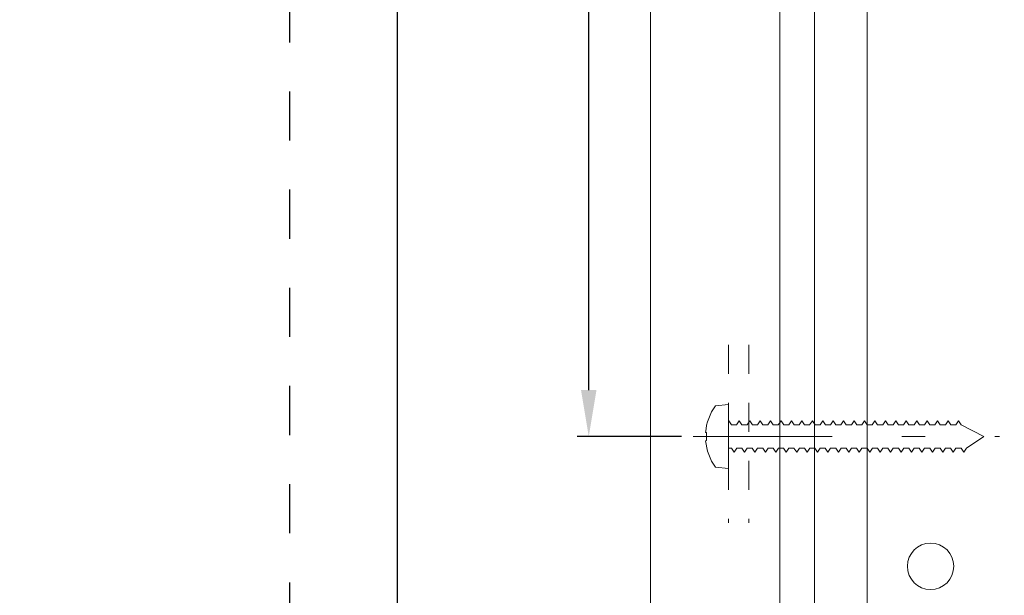
# Model space of a CAD drawing. Units: millimetres. Extents: x -251 to 2452, y 246 to 544.
# Drawn here: x 382 to 424, y 294 to 319 of the extents above; entities that cross this region are included whole.
import ezdxf

# ---------------------------------------------------------------- set-up
doc = ezdxf.new("R2010")
doc.units = ezdxf.units.MM
for name, pattern in [('AI-Linetype-1', [4.233333, 2.116667, -2.116667]), ('CENTER2', [13, 6, -3, 1, -3]), ('JIS_02_1.2', [2.5, 1.25, -1.25])]:
    doc.linetypes.add(name, pattern=pattern)
doc.layers.get('DEFPOINTS').update_dxf_attribs({"lineweight": 9})
for name, color, linetype, lineweight in [('00_GROSOR 0.09', 7, 'Continuous', 9), ('accesorios', 7, 'Continuous', 15), ('cotas', 250, 'Continuous', 9), ('perfiles', 7, 'Continuous', 15), ('Vidrio', 7, 'Continuous', 15)]:
    doc.layers.add(name, color=color, linetype=linetype, lineweight=lineweight)
doc.layers.add('Cajetín', color=1, linetype='Continuous', plot=False)
doc.styles.add('catalogos 2', font='arial.ttf', dxfattribs={"height": 2})
doc.styles.add('catalogos 2.5', font='arial.ttf', dxfattribs={"height": 2.5})
doc.dimstyles.new('1-1', dxfattribs={"dimtxt": 2.5, "dimasz": 2.5, "dimexe": 0.5, "dimexo": 2.5, "dimgap": 1, "dimtad": 1, "dimdec": 1, "dimdsep": 46, "dimtxsty": 'catalogos 2.5', "dimcen": 0, "dimclrd": 256, "dimclre": 256, "dimclrt": 256, "dimadec": 0, "dimazin": 0, "dimtp": 0.2, "dimtm": 0.2, "dimtfac": 0.2, "dimtdec": 1, "dimtmove": 1, "dimatfit": 0, "dimfxl": 0, "dimtolj": 1, "dimtzin": 0, "dimarcsym": 0})

# ---------------------------------------------------------------- blocks, each defined once
blk = doc.blocks.new('*D55')
at = {"layer": 'cotas', "lineweight": -2, "transparency": 16777216}
for p, q in [((407.582, 493.545), (397.649, 493.545)), ((398.149, 491.545), (398.149, 284.38)), ((407.582, 282.38), (397.649, 282.38))]:
    blk.add_line(p, q, dxfattribs=at)
at = {"layer": 'cotas', "transparency": 16777216}
for points in [[(397.816, 491.545), (398.482, 491.545), (398.149, 493.545)], [(397.816, 284.38), (398.482, 284.38), (398.149, 282.38)]]:
    blk.add_solid(points, dxfattribs=at)
at = {"layer": 'DEFPOINTS', "color": 0, "transparency": 16777216}
for p in [(408.082, 493.545), (398.149, 282.38), (408.082, 282.38)]:
    blk.add_point(p, dxfattribs=at)
at = {"layer": 'cotas', "transparency": 16777216, "insert": (396.553, 387.962), "char_height": 2, "attachment_point": 5, "rotation": 90, "style": 'catalogos 2'}
blk.add_mtext('\\A1;PASO DE FORJADO - ZONA OPACA/SLAB PASSAGE- OPAQUE AREA', dxfattribs=at)
blk = doc.blocks.new('*D56')
at = {"layer": 'cotas', "lineweight": -2, "transparency": 16777216}
for p, q in [((410.409, 363.807), (405.911, 363.807)), ((406.411, 303.307), (406.411, 361.807)), ((410.409, 301.307), (405.911, 301.307))]:
    blk.add_line(p, q, dxfattribs=at)
at = {"layer": 'cotas', "transparency": 16777216}
for points in [[(406.078, 361.807), (406.745, 361.807), (406.411, 363.807)], [(406.078, 303.307), (406.745, 303.307), (406.411, 301.307)]]:
    blk.add_solid(points, dxfattribs=at)
at = {"layer": 'DEFPOINTS', "color": 0, "transparency": 16777216}
for p in [(406.411, 363.807), (410.909, 363.807), (410.909, 301.307)]:
    blk.add_point(p, dxfattribs=at)
at = {"layer": 'cotas', "transparency": 16777216, "insert": (404.877, 332.557), "char_height": 2, "attachment_point": 5, "rotation": 90, "style": 'catalogos 2'}
blk.add_mtext('\\A1;c/ 250', dxfattribs=at)

msp = doc.modelspace()

# ---------------------------------------------------------------- linework, layer by layer
at = {"layer": '00_GROSOR 0.09'}
msp.add_line((418.411, 487.045), (418.411, 288.88), dxfattribs=at)
at = {"layer": 'accesorios', "color": 8, "linetype": 'JIS_02_1.2'}
for p, q in [((412.441, 305.263), (412.441, 297.584)), ((413.316, 305.263), (413.316, 297.584))]:
    msp.add_line(p, q, dxfattribs=at)
at = {"layer": 'accesorios', "color": 8}
for p, q in [((412.783, 301.817), (412.564, 301.817)), ((413.233, 301.817), (413.014, 301.817)), ((413.683, 301.817), (413.464, 301.817)), ((414.133, 301.817), (413.914, 301.817)), ((414.364, 301.817), (414.583, 301.817)), ((414.814, 301.817), (415.033, 301.817)), ((415.264, 301.817), (415.483, 301.817)), ((415.714, 301.817), (415.933, 301.817)), ((416.164, 301.817), (416.383, 301.817)), ((416.614, 301.817), (416.833, 301.817)), ((417.064, 301.817), (417.283, 301.817)), ((417.514, 301.817), (417.733, 301.817)), ((417.964, 301.817), (418.183, 301.817)), ((418.414, 301.817), (418.633, 301.817)), ((418.633, 301.817), (418.749, 301.977)), ((418.864, 301.817), (419.083, 301.817)), ((419.314, 301.817), (419.533, 301.817)), ((419.764, 301.817), (419.983, 301.817)), ((420.214, 301.817), (420.433, 301.817)), ((420.664, 301.817), (420.883, 301.817)), ((421.114, 301.817), (421.333, 301.817)), ((421.564, 301.817), (421.783, 301.817)), ((422.014, 301.817), (422.233, 301.817)), ((422.464, 301.817), (423.441, 301.307)), ((422.689, 300.797), (423.441, 301.307)), ((412.789, 300.797), (413.008, 300.797)), ((413.239, 300.797), (413.458, 300.797)), ((413.689, 300.797), (413.908, 300.797)), ((414.139, 300.797), (414.358, 300.797)), ((414.589, 300.797), (414.808, 300.797)), ((415.039, 300.797), (415.258, 300.797)), ((415.489, 300.797), (415.708, 300.797)), ((415.939, 300.797), (416.158, 300.797)), ((416.389, 300.797), (416.608, 300.797)), ((416.839, 300.797), (417.058, 300.797)), ((417.289, 300.797), (417.508, 300.797)), ((417.739, 300.797), (417.958, 300.797)), ((418.189, 300.797), (418.408, 300.797)), ((418.639, 300.797), (418.858, 300.797)), ((419.089, 300.797), (419.308, 300.797)), ((419.539, 300.797), (419.758, 300.797)), ((419.989, 300.797), (420.208, 300.797)), ((420.439, 300.797), (420.658, 300.797)), ((420.889, 300.797), (421.108, 300.797)), ((421.339, 300.797), (421.558, 300.797)), ((421.789, 300.797), (422.008, 300.797)), ((422.239, 300.797), (422.458, 300.797))]:
    msp.add_line(p, q, dxfattribs=at)
at = {"layer": 'accesorios', "color": 8, "linetype": 'CENTER2'}
msp.add_line((410.909, 301.307), (424.112, 301.307), dxfattribs=at)
at = {"layer": 'accesorios', "color": 8}
msp.add_lwpolyline([(411.873, 299.981), (412.441, 299.932), (412.441, 302.682), (411.873, 302.632, 0.138594), (411.448, 301.484), (411.491, 301.484), (411.491, 301.129), (411.449, 301.126, 0.138203)], format="xyb", close=True, dxfattribs=at)
for points in [[(412.441, 301.966), (412.449, 301.977), (412.564, 301.817), (412.564, 301.817)], [(412.783, 301.817), (412.899, 301.977), (413.014, 301.817), (413.015, 301.814)], [(413.233, 301.817), (413.349, 301.977), (413.464, 301.817), (413.465, 301.814)], [(413.683, 301.817), (413.799, 301.977), (413.914, 301.817), (413.915, 301.814)], [(414.133, 301.817), (414.249, 301.977), (414.364, 301.817), (414.365, 301.814)], [(414.583, 301.817), (414.699, 301.977), (414.814, 301.817), (414.815, 301.814)], [(415.033, 301.817), (415.149, 301.977), (415.264, 301.817), (415.265, 301.814)], [(415.483, 301.817), (415.599, 301.977), (415.714, 301.817), (415.715, 301.814)], [(415.933, 301.817), (416.049, 301.977), (416.164, 301.817), (416.165, 301.814)], [(416.383, 301.817), (416.499, 301.977), (416.614, 301.817), (416.615, 301.814)], [(416.833, 301.817), (416.949, 301.977), (417.064, 301.817), (417.065, 301.814)], [(417.283, 301.817), (417.399, 301.977), (417.514, 301.817), (417.515, 301.814)], [(417.733, 301.817), (417.849, 301.977), (417.964, 301.817), (417.965, 301.814)], [(418.183, 301.817), (418.299, 301.977), (418.414, 301.817), (418.415, 301.814)], [(418.633, 301.817), (418.749, 301.977), (418.864, 301.817), (418.865, 301.814)], [(419.083, 301.817), (419.199, 301.977), (419.314, 301.817), (419.315, 301.814)], [(419.533, 301.817), (419.649, 301.977), (419.764, 301.817), (419.765, 301.814)], [(419.983, 301.817), (420.099, 301.977), (420.214, 301.817), (420.215, 301.814)], [(420.433, 301.817), (420.549, 301.977), (420.664, 301.817), (420.665, 301.814)], [(420.883, 301.817), (420.999, 301.977), (421.114, 301.817), (421.115, 301.814)], [(421.333, 301.817), (421.449, 301.977), (421.564, 301.817), (421.565, 301.814)], [(421.783, 301.817), (421.899, 301.977), (422.014, 301.817), (422.015, 301.814)], [(422.233, 301.817), (422.349, 301.977), (422.464, 301.817), (422.465, 301.814)], [(412.558, 300.797), (412.441, 300.797)], [(412.789, 300.797), (412.674, 300.637), (412.558, 300.797), (412.558, 300.797)], [(413.239, 300.797), (413.124, 300.637), (413.008, 300.797), (413.008, 300.797)], [(413.689, 300.797), (413.574, 300.637), (413.458, 300.797), (413.458, 300.797)], [(414.139, 300.797), (414.024, 300.637), (413.908, 300.797), (413.908, 300.797)], [(414.589, 300.797), (414.474, 300.637), (414.358, 300.797), (414.358, 300.797)], [(415.039, 300.797), (414.924, 300.637), (414.808, 300.797), (414.808, 300.797)], [(415.489, 300.797), (415.374, 300.637), (415.258, 300.797), (415.258, 300.797)], [(415.939, 300.797), (415.824, 300.637), (415.708, 300.797), (415.708, 300.797)], [(416.389, 300.797), (416.274, 300.637), (416.158, 300.797), (416.158, 300.797)], [(416.839, 300.797), (416.724, 300.637), (416.608, 300.797), (416.608, 300.797)], [(417.289, 300.797), (417.174, 300.637), (417.058, 300.797), (417.058, 300.797)], [(417.739, 300.797), (417.624, 300.637), (417.508, 300.797), (417.508, 300.797)], [(418.189, 300.797), (418.074, 300.637), (417.958, 300.797), (417.958, 300.797)], [(418.639, 300.797), (418.524, 300.637), (418.408, 300.797), (418.408, 300.797)], [(419.089, 300.797), (418.974, 300.637), (418.858, 300.797), (418.858, 300.797)], [(419.539, 300.797), (419.424, 300.637), (419.308, 300.797), (419.308, 300.797)], [(419.989, 300.797), (419.874, 300.637), (419.758, 300.797), (419.758, 300.797)], [(420.439, 300.797), (420.324, 300.637), (420.208, 300.797), (420.208, 300.797)], [(420.889, 300.797), (420.774, 300.637), (420.658, 300.797), (420.658, 300.797)], [(421.339, 300.797), (421.224, 300.637), (421.108, 300.797), (421.108, 300.797)], [(421.789, 300.797), (421.674, 300.637), (421.558, 300.797), (421.558, 300.797)], [(422.239, 300.797), (422.124, 300.637), (422.008, 300.797), (422.008, 300.797)], [(422.689, 300.797), (422.574, 300.637), (422.458, 300.797), (422.458, 300.797)]]:
    msp.add_lwpolyline(points, dxfattribs=at)
at = {"layer": 'Cajetín', "linetype": 'AI-Linetype-1'}
msp.add_lwpolyline([(573.518, 263.268), (393.519, 263.268), (393.519, 503.265), (573.518, 503.265), (573.518, 263.268)], dxfattribs=at)
at = {"layer": 'perfiles'}
msp.add_lwpolyline([(409.066, 503.265), (409.066, 271.265)], dxfattribs=at)
msp.add_circle((421.147, 295.709), 1, dxfattribs=at)
at = {"layer": 'Vidrio'}
msp.add_lwpolyline([(414.649, 387.962), (414.649, 285.314), (414.815, 285.147), (415.982, 285.147), (416.149, 285.314), (416.149, 387.962)], dxfattribs=at)
msp.add_lwpolyline([(414.649, 387.962), (414.649, 285.314), (414.815, 285.147), (415.982, 285.147), (416.149, 285.314), (416.149, 387.962)], dxfattribs=at)

# ---------------------------------------------------------------- dimensions: what is measured, and where the dimension line sits
at = {"layer": 'cotas'}
for base, p1, p2, text, picture, middle in [((398.149, 282.38), (408.082, 493.545), (408.082, 282.38), 'PASO DE FORJADO - ZONA OPACA/SLAB PASSAGE- OPAQUE AREA', '*D55', (396.553, 387.962)), ((406.411, 363.807), (410.909, 301.307), (410.909, 363.807), 'c/ <>', '*D56', (404.877, 332.557))]:
    dim = msp.add_linear_dim(base=base, p1=p1, p2=p2, angle=90, text=text, dimstyle='1-1', override={"dimasz": 2, "dimexo": 0.5, "dimgap": 0.5, "dimlfac": 4, "dimtxsty": 'catalogos 2'}, dxfattribs=at)
    dim.commit()
    dim.dimension.update_dxf_attribs({"geometry": picture, "text_midpoint": middle})

doc.saveas('drawing.dxf')
